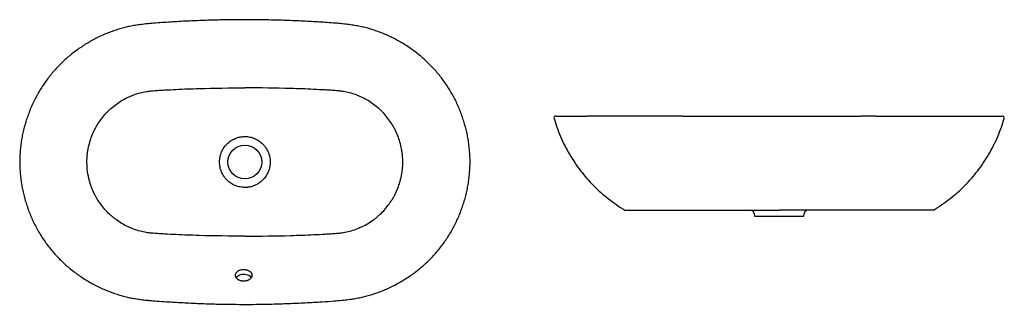
# Model space of a CAD drawing. Units: millimetres. Extents: x 4588.18 to 4590.44, y 2626.64 to 2627.02.
# Drawn here: x 4588.18 to 4589.49, y 2626.64 to 2627.02 of the extents above; entities that cross this region are included whole.
import ezdxf

# ---------------------------------------------------------------- set-up
doc = ezdxf.new("R2010")
doc.units = ezdxf.units.MM
doc.layers.add('SANINDUSA', color=3, linetype='Continuous')

msp = doc.modelspace()

# ---------------------------------------------------------------- linework, layer by layer
at = {"layer": 'SANINDUSA'}
for p, q in [((4589.4825, 2626.8914), (4589.4825, 2626.8914)), ((4589.1529, 2626.7619), (4589.1532, 2626.7584)), ((4589.1532, 2626.7584), (4589.186, 2626.7584)), ((4589.186, 2626.7584), (4589.2189, 2626.7584)), ((4589.2189, 2626.7584), (4589.2191, 2626.7619))]:
    msp.add_line(p, q, dxfattribs=at)
msp.add_circle((4588.4761, 2626.8303), 0.0225, dxfattribs=at)
for centre, radius, start, end in [((4588.8893, 2626.8889), 0.0025, 90, 196.9445), ((4589.4827, 2626.8889), 0.0025, 342.8154, 90), ((4589.148, 2626.7614), 0.005, 5, 90), ((4589.2241, 2626.7614), 0.005, 90, 175)]:
    msp.add_arc(centre, radius, start, end, dxfattribs=at)
for points, knots in [([(4588.4761, 2627.0195), (4588.4689, 2627.0195), (4588.4543, 2627.0194), (4588.4325, 2627.0189), (4588.4105, 2627.0181), (4588.3884, 2627.0171), (4588.3697, 2627.0158), (4588.356, 2627.0149), (4588.3498, 2627.0143), (4588.3474, 2627.0141)], [0, 0, 0, 0, 0.168801, 0.338213, 0.508013, 0.68034, 0.854942, 0.943497, 1, 1, 1, 1]), ([(4588.6048, 2627.0141), (4588.6021, 2627.0144), (4588.5955, 2627.0149), (4588.5822, 2627.0159), (4588.564, 2627.017), (4588.5421, 2627.0181), (4588.5196, 2627.0189), (4588.4976, 2627.0194), (4588.4832, 2627.0195), (4588.4761, 2627.0195)], [0, 0, 0, 0, 0.064522, 0.15261, 0.311449, 0.488467, 0.663125, 0.835511, 1, 1, 1, 1]), ([(4588.3474, 2627.0141), (4588.3464, 2627.014), (4588.3426, 2627.0136), (4588.3363, 2627.0128), (4588.3287, 2627.0117), (4588.3217, 2627.0103), (4588.315, 2627.0087), (4588.3083, 2627.0068), (4588.3014, 2627.0046), (4588.2944, 2627.002), (4588.2874, 2626.999), (4588.2804, 2626.9958), (4588.2736, 2626.9922), (4588.2669, 2626.9884), (4588.2604, 2626.9843), (4588.254, 2626.9799), (4588.2478, 2626.9753), (4588.2418, 2626.9704), (4588.2361, 2626.9653), (4588.2305, 2626.96), (4588.2252, 2626.9545), (4588.2202, 2626.9488), (4588.2154, 2626.9429), (4588.211, 2626.9369), (4588.2068, 2626.9307), (4588.2028, 2626.9242), (4588.1991, 2626.9176), (4588.1956, 2626.9108), (4588.1924, 2626.9039), (4588.1895, 2626.8968), (4588.1868, 2626.8895), (4588.1845, 2626.8822), (4588.1824, 2626.8747), (4588.1807, 2626.8672), (4588.1793, 2626.8597), (4588.1782, 2626.8521), (4588.1774, 2626.8446), (4588.177, 2626.8371), (4588.1769, 2626.8296), (4588.177, 2626.8221), (4588.1776, 2626.8147), (4588.1784, 2626.8072), (4588.1795, 2626.7997), (4588.181, 2626.7922), (4588.1827, 2626.7848), (4588.1848, 2626.7774), (4588.1872, 2626.7701), (4588.1899, 2626.7628), (4588.1928, 2626.7557), (4588.1961, 2626.7487), (4588.1996, 2626.7419), (4588.2034, 2626.7353), (4588.2075, 2626.7288), (4588.2118, 2626.7226), (4588.2163, 2626.7166), (4588.2211, 2626.7108), (4588.2261, 2626.7052), (4588.2313, 2626.6998), (4588.2369, 2626.6946), (4588.2426, 2626.6895), (4588.2486, 2626.6847), (4588.2549, 2626.6801), (4588.2613, 2626.6758), (4588.2679, 2626.6717), (4588.2746, 2626.6679), (4588.2815, 2626.6643), (4588.2885, 2626.6611), (4588.2956, 2626.6582), (4588.3027, 2626.6556), (4588.3097, 2626.6534), (4588.3166, 2626.6515), (4588.3234, 2626.6499), (4588.3306, 2626.6486), (4588.3382, 2626.6475), (4588.3438, 2626.6468), (4588.347, 2626.6466), (4588.3474, 2626.6465)], [0, 0, 0, 0, 0.00551, 0.020757, 0.03456, 0.047322, 0.059308, 0.072016, 0.085295, 0.099029, 0.112841, 0.126723, 0.140663, 0.154649, 0.168668, 0.182703, 0.196739, 0.210757, 0.224743, 0.238682, 0.252562, 0.266371, 0.2801, 0.29375, 0.30734, 0.321026, 0.334804, 0.34866, 0.362581, 0.376549, 0.390548, 0.404559, 0.41856, 0.432532, 0.446457, 0.460319, 0.474105, 0.487801, 0.501397, 0.514897, 0.528417, 0.542048, 0.55578, 0.569599, 0.583492, 0.597444, 0.611436, 0.62545, 0.639465, 0.653458, 0.667411, 0.681307, 0.695128, 0.708862, 0.722496, 0.736055, 0.74967, 0.763396, 0.77722, 0.791129, 0.805107, 0.819139, 0.833204, 0.847285, 0.861358, 0.8754, 0.889395, 0.903324, 0.917173, 0.930926, 0.943106, 0.956032, 0.968892, 0.982743, 0.997886, 1, 1, 1, 1]), ([(4588.6048, 2626.6465), (4588.6056, 2626.6466), (4588.6093, 2626.6469), (4588.6154, 2626.6477), (4588.6231, 2626.6489), (4588.63, 2626.6502), (4588.6368, 2626.6518), (4588.6434, 2626.6537), (4588.6504, 2626.6559), (4588.6574, 2626.6585), (4588.6644, 2626.6614), (4588.6713, 2626.6646), (4588.6781, 2626.6681), (4588.6848, 2626.672), (4588.6914, 2626.6761), (4588.6978, 2626.6804), (4588.704, 2626.6851), (4588.7101, 2626.6899), (4588.7158, 2626.695), (4588.7214, 2626.7003), (4588.7267, 2626.7058), (4588.7317, 2626.7115), (4588.7365, 2626.7174), (4588.741, 2626.7234), (4588.7452, 2626.7296), (4588.7492, 2626.736), (4588.7529, 2626.7426), (4588.7564, 2626.7493), (4588.7596, 2626.7563), (4588.7626, 2626.7634), (4588.7652, 2626.7707), (4588.7676, 2626.778), (4588.7697, 2626.7854), (4588.7714, 2626.7929), (4588.7728, 2626.8005), (4588.7739, 2626.808), (4588.7747, 2626.8156), (4588.7752, 2626.8231), (4588.7754, 2626.8306), (4588.7752, 2626.8381), (4588.7747, 2626.8455), (4588.7739, 2626.853), (4588.7728, 2626.8605), (4588.7714, 2626.8679), (4588.7696, 2626.8754), (4588.7676, 2626.8828), (4588.7652, 2626.8901), (4588.7625, 2626.8973), (4588.7596, 2626.9045), (4588.7563, 2626.9115), (4588.7528, 2626.9183), (4588.749, 2626.9249), (4588.745, 2626.9314), (4588.7407, 2626.9376), (4588.7362, 2626.9437), (4588.7314, 2626.9495), (4588.7264, 2626.9551), (4588.7212, 2626.9605), (4588.7156, 2626.9658), (4588.7099, 2626.9709), (4588.7039, 2626.9757), (4588.6977, 2626.9803), (4588.6913, 2626.9846), (4588.6848, 2626.9887), (4588.6781, 2626.9925), (4588.6712, 2626.9961), (4588.6642, 2626.9993), (4588.6571, 2627.0022), (4588.6499, 2627.0049), (4588.6429, 2627.0071), (4588.636, 2627.009), (4588.6292, 2627.0106), (4588.622, 2627.0119), (4588.6145, 2627.013), (4588.6087, 2627.0137), (4588.6054, 2627.014), (4588.6048, 2627.0141)], [0, 0, 0, 0, 0.004453, 0.019838, 0.033728, 0.046535, 0.058534, 0.071256, 0.084394, 0.098088, 0.111882, 0.125765, 0.139724, 0.15374, 0.167797, 0.181875, 0.195953, 0.210007, 0.224018, 0.23797, 0.251846, 0.265631, 0.279314, 0.292897, 0.306468, 0.320145, 0.333917, 0.347772, 0.361695, 0.375668, 0.389674, 0.403693, 0.417703, 0.431682, 0.445614, 0.459481, 0.473268, 0.486963, 0.500555, 0.514048, 0.527572, 0.541205, 0.554935, 0.568751, 0.582639, 0.596583, 0.610568, 0.624574, 0.638584, 0.652573, 0.666525, 0.680423, 0.694251, 0.707996, 0.721646, 0.735229, 0.748893, 0.762646, 0.776478, 0.790379, 0.804337, 0.818338, 0.832368, 0.846411, 0.86045, 0.874467, 0.888449, 0.902382, 0.916255, 0.930057, 0.942322, 0.955358, 0.968185, 0.981972, 0.997009, 1, 1, 1, 1]), ([(4588.3544, 2626.7355), (4588.3536, 2626.7356), (4588.3529, 2626.7356), (4588.3514, 2626.7357), (4588.3507, 2626.7358), (4588.3484, 2626.7361), (4588.347, 2626.7363), (4588.3426, 2626.737), (4588.3397, 2626.7376), (4588.334, 2626.7391), (4588.3311, 2626.74), (4588.3269, 2626.7416), (4588.3255, 2626.7421), (4588.3228, 2626.7433), (4588.3214, 2626.7439), (4588.3147, 2626.7471), (4588.3097, 2626.7502), (4588.3037, 2626.7546), (4588.3025, 2626.7555), (4588.3002, 2626.7574), (4588.2991, 2626.7583), (4588.2957, 2626.7613), (4588.2936, 2626.7634), (4588.2876, 2626.7699), (4588.284, 2626.7746), (4588.2804, 2626.7803), (4588.2801, 2626.7809), (4588.2793, 2626.7822), (4588.2789, 2626.7828), (4588.2778, 2626.7848), (4588.2771, 2626.7861), (4588.2751, 2626.7901), (4588.2739, 2626.7928), (4588.2718, 2626.7983), (4588.2708, 2626.8011), (4588.2696, 2626.8054), (4588.2692, 2626.8068), (4588.2685, 2626.8097), (4588.2682, 2626.8112), (4588.2668, 2626.8185), (4588.2663, 2626.8244), (4588.2663, 2626.8333), (4588.2664, 2626.8362), (4588.2669, 2626.8407), (4588.267, 2626.8422), (4588.2674, 2626.8451), (4588.2677, 2626.8466), (4588.2691, 2626.8539), (4588.2707, 2626.8596), (4588.2739, 2626.8679), (4588.2751, 2626.8706), (4588.2768, 2626.8739), (4588.2772, 2626.8746), (4588.2779, 2626.8759), (4588.2782, 2626.8765), (4588.2793, 2626.8785), (4588.2801, 2626.8798), (4588.284, 2626.886), (4588.2876, 2626.8907), (4588.2927, 2626.8962), (4588.2937, 2626.8972), (4588.2958, 2626.8993), (4588.2969, 2626.9004), (4588.3003, 2626.9033), (4588.3026, 2626.9052), (4588.3097, 2626.9105), (4588.3148, 2626.9135), (4588.3208, 2626.9164), (4588.3215, 2626.9167), (4588.3229, 2626.9173), (4588.3235, 2626.9176), (4588.3256, 2626.9185), (4588.327, 2626.9191), (4588.3312, 2626.9206), (4588.334, 2626.9215), (4588.3397, 2626.923), (4588.3426, 2626.9236), (4588.347, 2626.9243), (4588.3484, 2626.9245), (4588.3507, 2626.9248), (4588.3514, 2626.9249), (4588.3529, 2626.925), (4588.3536, 2626.9251), (4588.3544, 2626.9251)], [0, 0, 0, 0, 0.007812, 0.007812, 0.015625, 0.015625, 0.03125, 0.03125, 0.0625, 0.0625, 0.09375, 0.09375, 0.109375, 0.109375, 0.125, 0.125, 0.1875, 0.1875, 0.203125, 0.203125, 0.21875, 0.21875, 0.25, 0.25, 0.3125, 0.3125, 0.320312, 0.320312, 0.328125, 0.328125, 0.34375, 0.34375, 0.375, 0.375, 0.40625, 0.40625, 0.421875, 0.421875, 0.4375, 0.4375, 0.5, 0.5, 0.53125, 0.53125, 0.546875, 0.546875, 0.5625, 0.5625, 0.625, 0.625, 0.65625, 0.65625, 0.664062, 0.664062, 0.671875, 0.671875, 0.6875, 0.6875, 0.75, 0.75, 0.765625, 0.765625, 0.78125, 0.78125, 0.8125, 0.8125, 0.875, 0.875, 0.882813, 0.882813, 0.890625, 0.890625, 0.90625, 0.90625, 0.9375, 0.9375, 0.96875, 0.96875, 0.984375, 0.984375, 0.992188, 0.992188, 1, 1, 1, 1]), ([(4588.3544, 2626.9251), (4588.3569, 2626.9253), (4588.3594, 2626.9254), (4588.3645, 2626.9258), (4588.367, 2626.9259), (4588.3747, 2626.9263), (4588.3797, 2626.9266), (4588.3949, 2626.9274), (4588.4051, 2626.9277), (4588.4355, 2626.9286), (4588.4558, 2626.9288), (4588.4761, 2626.9288)], [0, 0, 0, 0, 0.0625, 0.0625, 0.125, 0.125, 0.25, 0.25, 0.5, 0.5, 1, 1, 1, 1]), ([(4588.5978, 2626.9251), (4588.5953, 2626.9253), (4588.5928, 2626.9254), (4588.5877, 2626.9258), (4588.5852, 2626.9259), (4588.5776, 2626.9263), (4588.5725, 2626.9266), (4588.5573, 2626.9274), (4588.5471, 2626.9277), (4588.5167, 2626.9286), (4588.4964, 2626.9288), (4588.4761, 2626.9288)], [0, 0, 0, 0, 0.0625, 0.0625, 0.125, 0.125, 0.25, 0.25, 0.5, 0.5, 1, 1, 1, 1]), ([(4588.5978, 2626.7355), (4588.5986, 2626.7356), (4588.5993, 2626.7356), (4588.6008, 2626.7357), (4588.6016, 2626.7358), (4588.6038, 2626.7361), (4588.6052, 2626.7363), (4588.6096, 2626.737), (4588.6125, 2626.7376), (4588.6183, 2626.7391), (4588.6211, 2626.74), (4588.6253, 2626.7416), (4588.6267, 2626.7421), (4588.6294, 2626.7433), (4588.6308, 2626.7439), (4588.6375, 2626.7471), (4588.6425, 2626.7502), (4588.6485, 2626.7546), (4588.6497, 2626.7555), (4588.652, 2626.7574), (4588.6531, 2626.7583), (4588.6565, 2626.7613), (4588.6586, 2626.7634), (4588.6646, 2626.7699), (4588.6682, 2626.7746), (4588.6718, 2626.7803), (4588.6722, 2626.7809), (4588.6729, 2626.7822), (4588.6733, 2626.7828), (4588.6744, 2626.7848), (4588.6751, 2626.7861), (4588.6771, 2626.7901), (4588.6783, 2626.7928), (4588.6804, 2626.7983), (4588.6814, 2626.8011), (4588.6826, 2626.8054), (4588.683, 2626.8068), (4588.6837, 2626.8097), (4588.684, 2626.8112), (4588.6854, 2626.8185), (4588.6859, 2626.8244), (4588.6859, 2626.8333), (4588.6858, 2626.8362), (4588.6854, 2626.8407), (4588.6852, 2626.8422), (4588.6848, 2626.8451), (4588.6845, 2626.8466), (4588.6831, 2626.8539), (4588.6815, 2626.8596), (4588.6783, 2626.8679), (4588.6771, 2626.8706), (4588.6754, 2626.8739), (4588.675, 2626.8746), (4588.6743, 2626.8759), (4588.674, 2626.8765), (4588.6729, 2626.8785), (4588.6721, 2626.8798), (4588.6682, 2626.886), (4588.6646, 2626.8907), (4588.6596, 2626.8962), (4588.6585, 2626.8972), (4588.6564, 2626.8993), (4588.6553, 2626.9004), (4588.652, 2626.9033), (4588.6496, 2626.9052), (4588.6425, 2626.9105), (4588.6374, 2626.9135), (4588.6314, 2626.9164), (4588.6307, 2626.9167), (4588.6294, 2626.9173), (4588.6287, 2626.9176), (4588.6266, 2626.9185), (4588.6252, 2626.9191), (4588.621, 2626.9206), (4588.6182, 2626.9215), (4588.6125, 2626.923), (4588.6096, 2626.9236), (4588.6052, 2626.9243), (4588.6038, 2626.9245), (4588.6015, 2626.9248), (4588.6008, 2626.9249), (4588.5993, 2626.925), (4588.5986, 2626.9251), (4588.5978, 2626.9251)], [0, 0, 0, 0, 0.007812, 0.007812, 0.015625, 0.015625, 0.03125, 0.03125, 0.0625, 0.0625, 0.09375, 0.09375, 0.109375, 0.109375, 0.125, 0.125, 0.1875, 0.1875, 0.203125, 0.203125, 0.21875, 0.21875, 0.25, 0.25, 0.3125, 0.3125, 0.320312, 0.320312, 0.328125, 0.328125, 0.34375, 0.34375, 0.375, 0.375, 0.40625, 0.40625, 0.421875, 0.421875, 0.4375, 0.4375, 0.5, 0.5, 0.53125, 0.53125, 0.546875, 0.546875, 0.5625, 0.5625, 0.625, 0.625, 0.65625, 0.65625, 0.664062, 0.664062, 0.671875, 0.671875, 0.6875, 0.6875, 0.75, 0.75, 0.765625, 0.765625, 0.78125, 0.78125, 0.8125, 0.8125, 0.875, 0.875, 0.882813, 0.882813, 0.890625, 0.890625, 0.90625, 0.90625, 0.9375, 0.9375, 0.96875, 0.96875, 0.984375, 0.984375, 0.992188, 0.992188, 1, 1, 1, 1]), ([(4588.887, 2626.8882), (4588.8882, 2626.8843), (4588.8907, 2626.8761), (4588.8954, 2626.8641), (4588.901, 2626.8521), (4588.9073, 2626.8405), (4588.9143, 2626.8294), (4588.922, 2626.8187), (4588.9304, 2626.8085), (4588.9393, 2626.7989), (4588.9489, 2626.7898), (4588.9591, 2626.7813), (4588.9697, 2626.7735), (4588.9773, 2626.7688), (4588.981, 2626.7664)], [0, 0, 0, 0, 0.078125, 0.162297, 0.246148, 0.329767, 0.413237, 0.496637, 0.580043, 0.663534, 0.747188, 0.831089, 0.915327, 1, 1, 1, 1]), ([(4588.8895, 2626.8914), (4588.8895, 2626.8914), (4588.8894, 2626.8914), (4588.8908, 2626.8914), (4588.8935, 2626.8914), (4588.8975, 2626.8914), (4588.9027, 2626.8914), (4588.9084, 2626.8914), (4588.914, 2626.8914), (4588.9191, 2626.8914), (4588.9247, 2626.8914), (4588.9288, 2626.8914), (4588.9308, 2626.8914)], [0, 0, 0, 0, 0.072399, 0.196528, 0.317806, 0.439085, 0.563933, 0.688781, 0.766141, 0.843501, 0.92175, 1, 1, 1, 1]), ([(4589.0575, 2626.8914), (4589.056, 2626.8914), (4589.0544, 2626.8914), (4589.0514, 2626.8914), (4589.0499, 2626.8914), (4589.0453, 2626.8914), (4589.0423, 2626.8914), (4589.0378, 2626.8914), (4589.0363, 2626.8914), (4589.0333, 2626.8914), (4589.0318, 2626.8914), (4589.0273, 2626.8914), (4589.0243, 2626.8914), (4589.0155, 2626.8914), (4589.0098, 2626.8914), (4589.0027, 2626.8914), (4589.0013, 2626.8914), (4588.9985, 2626.8914), (4588.9971, 2626.8914), (4588.9929, 2626.8914), (4588.9901, 2626.8914), (4588.9847, 2626.8914), (4588.982, 2626.8914), (4588.9767, 2626.8914), (4588.9741, 2626.8914), (4588.9665, 2626.8914), (4588.9615, 2626.8914), (4588.9544, 2626.8914), (4588.9521, 2626.8914), (4588.9475, 2626.8914), (4588.9453, 2626.8914), (4588.941, 2626.8914), (4588.9389, 2626.8914), (4588.9358, 2626.8914), (4588.9348, 2626.8914), (4588.9332, 2626.8914), (4588.9328, 2626.8914), (4588.9318, 2626.8914), (4588.9313, 2626.8914), (4588.9308, 2626.8914)], [0, 0, 0, 0, 0.03125, 0.03125, 0.0625, 0.0625, 0.125, 0.125, 0.15625, 0.15625, 0.1875, 0.1875, 0.25, 0.25, 0.375, 0.375, 0.40625, 0.40625, 0.4375, 0.4375, 0.5, 0.5, 0.5625, 0.5625, 0.625, 0.625, 0.75, 0.75, 0.8125, 0.8125, 0.875, 0.875, 0.9375, 0.9375, 0.96875, 0.96875, 0.984375, 0.984375, 1, 1, 1, 1]), ([(4589.0575, 2626.8914), (4589.0609, 2626.8914), (4589.0643, 2626.8914), (4589.071, 2626.8914), (4589.0744, 2626.8914), (4589.0778, 2626.8914)], [0, 0, 0, 0, 0.5, 0.5, 1, 1, 1, 1]), ([(4589.0778, 2626.8914), (4589.0958, 2626.8914), (4589.1138, 2626.8914), (4589.1499, 2626.8914), (4589.168, 2626.8914), (4589.186, 2626.8914)], [0, 0, 0, 0, 0.5, 0.5, 1, 1, 1, 1]), ([(4589.186, 2626.8914), (4589.2041, 2626.8914), (4589.2222, 2626.8914), (4589.2583, 2626.8914), (4589.2763, 2626.8914), (4589.2943, 2626.8914)], [0, 0, 0, 0, 0.5, 0.5, 1, 1, 1, 1]), ([(4589.3146, 2626.8914), (4589.3112, 2626.8914), (4589.3078, 2626.8914), (4589.3011, 2626.8914), (4589.2977, 2626.8914), (4589.2943, 2626.8914)], [0, 0, 0, 0, 0.5, 0.5, 1, 1, 1, 1]), ([(4589.3146, 2626.8914), (4589.3161, 2626.8914), (4589.3176, 2626.8914), (4589.3207, 2626.8914), (4589.3222, 2626.8914), (4589.3268, 2626.8914), (4589.3298, 2626.8914), (4589.3344, 2626.8914), (4589.3359, 2626.8914), (4589.3389, 2626.8914), (4589.3404, 2626.8914), (4589.3449, 2626.8914), (4589.3478, 2626.8914), (4589.3566, 2626.8914), (4589.3624, 2626.8914), (4589.3736, 2626.8914), (4589.3791, 2626.8914), (4589.3872, 2626.8914), (4589.3899, 2626.8914), (4589.3952, 2626.8914), (4589.3978, 2626.8914), (4589.4055, 2626.8914), (4589.4105, 2626.8914), (4589.4176, 2626.8914), (4589.42, 2626.8914), (4589.4245, 2626.8914), (4589.4267, 2626.8914), (4589.4311, 2626.8914), (4589.4332, 2626.8914), (4589.4363, 2626.8914), (4589.4373, 2626.8914), (4589.4388, 2626.8914), (4589.4393, 2626.8914), (4589.4403, 2626.8914), (4589.4408, 2626.8914), (4589.4413, 2626.8914)], [0, 0, 0, 0, 0.03125, 0.03125, 0.0625, 0.0625, 0.125, 0.125, 0.15625, 0.15625, 0.1875, 0.1875, 0.25, 0.25, 0.375, 0.375, 0.5, 0.5, 0.5625, 0.5625, 0.625, 0.625, 0.75, 0.75, 0.8125, 0.8125, 0.875, 0.875, 0.9375, 0.9375, 0.96875, 0.96875, 0.984375, 0.984375, 1, 1, 1, 1]), ([(4589.391, 2626.7664), (4589.3948, 2626.7688), (4589.4024, 2626.7735), (4589.413, 2626.7813), (4589.4232, 2626.7898), (4589.4328, 2626.7989), (4589.4417, 2626.8085), (4589.4501, 2626.8187), (4589.4578, 2626.8294), (4589.4648, 2626.8405), (4589.4711, 2626.8521), (4589.4766, 2626.8641), (4589.4814, 2626.8761), (4589.4839, 2626.8843), (4589.4851, 2626.8882)], [0, 0, 0, 0, 0.084673, 0.168911, 0.252812, 0.336466, 0.419957, 0.503363, 0.586763, 0.670233, 0.753852, 0.837703, 0.921875, 1, 1, 1, 1]), ([(4589.4413, 2626.8914), (4589.4433, 2626.8914), (4589.4473, 2626.8914), (4589.4529, 2626.8914), (4589.458, 2626.8914), (4589.4636, 2626.8914), (4589.4692, 2626.8914), (4589.4745, 2626.8914), (4589.4785, 2626.8914), (4589.4812, 2626.8914), (4589.4826, 2626.8914), (4589.4826, 2626.8914), (4589.4826, 2626.8914)], [0, 0, 0, 0, 0.077366, 0.154731, 0.232986, 0.311241, 0.432524, 0.553806, 0.678649, 0.80349, 0.924085, 1, 1, 1, 1]), ([(4588.4761, 2626.7965), (4588.4739, 2626.7965), (4588.4717, 2626.7967), (4588.4684, 2626.7973), (4588.4674, 2626.7976), (4588.4652, 2626.7983), (4588.4642, 2626.7986), (4588.4612, 2626.7999), (4588.4592, 2626.8009), (4588.4555, 2626.8034), (4588.4538, 2626.8048), (4588.4515, 2626.8072), (4588.4508, 2626.808), (4588.4497, 2626.8093), (4588.4494, 2626.8097), (4588.4487, 2626.8106), (4588.4484, 2626.8111), (4588.4469, 2626.8134), (4588.4459, 2626.8153), (4588.4448, 2626.8179), (4588.4446, 2626.8184), (4588.4443, 2626.8195), (4588.4441, 2626.82), (4588.4436, 2626.8216), (4588.4433, 2626.8227), (4588.4427, 2626.8259), (4588.4425, 2626.8281), (4588.4425, 2626.8308), (4588.4425, 2626.8314), (4588.4425, 2626.8325), (4588.4426, 2626.8331), (4588.4427, 2626.8347), (4588.4431, 2626.8369), (4588.4436, 2626.839), (4588.4441, 2626.8406), (4588.4442, 2626.8411), (4588.4446, 2626.8422), (4588.4448, 2626.8427), (4588.4459, 2626.8453), (4588.4469, 2626.8472), (4588.4487, 2626.85), (4588.4494, 2626.8509), (4588.4504, 2626.8522), (4588.4508, 2626.8526), (4588.4515, 2626.8534), (4588.4519, 2626.8538), (4588.4538, 2626.8558), (4588.4555, 2626.8572), (4588.4578, 2626.8587), (4588.4583, 2626.859), (4588.4592, 2626.8596), (4588.4597, 2626.8599), (4588.4612, 2626.8607), (4588.4622, 2626.8611), (4588.4652, 2626.8624), (4588.4673, 2626.8631), (4588.47, 2626.8636), (4588.4706, 2626.8637), (4588.4717, 2626.8639), (4588.4722, 2626.8639), (4588.4739, 2626.8641), (4588.475, 2626.8642), (4588.4761, 2626.8642)], [0, 0, 0, 0, 0.0625, 0.0625, 0.09375, 0.09375, 0.125, 0.125, 0.1875, 0.1875, 0.25, 0.25, 0.28125, 0.28125, 0.296875, 0.296875, 0.3125, 0.3125, 0.375, 0.375, 0.390625, 0.390625, 0.40625, 0.40625, 0.4375, 0.4375, 0.5, 0.5, 0.515625, 0.515625, 0.53125, 0.53125, 0.5625, 0.59375, 0.59375, 0.609375, 0.609375, 0.625, 0.625, 0.6875, 0.6875, 0.71875, 0.71875, 0.734375, 0.734375, 0.75, 0.75, 0.8125, 0.8125, 0.828125, 0.828125, 0.84375, 0.84375, 0.875, 0.875, 0.9375, 0.9375, 0.953125, 0.953125, 0.96875, 0.96875, 1, 1, 1, 1]), ([(4588.4761, 2626.8642), (4588.4783, 2626.8642), (4588.4805, 2626.8639), (4588.4838, 2626.8633), (4588.4849, 2626.863), (4588.487, 2626.8624), (4588.488, 2626.862), (4588.4911, 2626.8607), (4588.493, 2626.8597), (4588.4967, 2626.8572), (4588.4984, 2626.8558), (4588.5007, 2626.8534), (4588.5014, 2626.8526), (4588.5025, 2626.8513), (4588.5028, 2626.8509), (4588.5035, 2626.85), (4588.5038, 2626.8495), (4588.5053, 2626.8472), (4588.5063, 2626.8453), (4588.5074, 2626.8427), (4588.5076, 2626.8422), (4588.508, 2626.8412), (4588.5081, 2626.8406), (4588.5086, 2626.839), (4588.5089, 2626.838), (4588.5095, 2626.8347), (4588.5097, 2626.8325), (4588.5097, 2626.8298), (4588.5097, 2626.8292), (4588.5097, 2626.8281), (4588.5096, 2626.8275), (4588.5095, 2626.8259), (4588.5091, 2626.8237), (4588.5086, 2626.8216), (4588.5081, 2626.82), (4588.508, 2626.8195), (4588.5076, 2626.8184), (4588.5074, 2626.8179), (4588.5063, 2626.8153), (4588.5053, 2626.8134), (4588.5035, 2626.8106), (4588.5029, 2626.8098), (4588.5018, 2626.8085), (4588.5014, 2626.808), (4588.5007, 2626.8072), (4588.5003, 2626.8068), (4588.4984, 2626.8048), (4588.4967, 2626.8034), (4588.4944, 2626.8019), (4588.4939, 2626.8016), (4588.493, 2626.801), (4588.4925, 2626.8007), (4588.491, 2626.8), (4588.49, 2626.7995), (4588.487, 2626.7982), (4588.4849, 2626.7976), (4588.4822, 2626.797), (4588.4816, 2626.7969), (4588.4805, 2626.7967), (4588.48, 2626.7967), (4588.4783, 2626.7965), (4588.4772, 2626.7965), (4588.4761, 2626.7965)], [0, 0, 0, 0, 0.0625, 0.0625, 0.09375, 0.09375, 0.125, 0.125, 0.1875, 0.1875, 0.25, 0.25, 0.28125, 0.28125, 0.296875, 0.296875, 0.3125, 0.3125, 0.375, 0.375, 0.390625, 0.390625, 0.40625, 0.40625, 0.4375, 0.4375, 0.5, 0.5, 0.515625, 0.515625, 0.53125, 0.53125, 0.5625, 0.59375, 0.59375, 0.609375, 0.609375, 0.625, 0.625, 0.6875, 0.6875, 0.71875, 0.71875, 0.734375, 0.734375, 0.75, 0.75, 0.8125, 0.8125, 0.828125, 0.828125, 0.84375, 0.84375, 0.875, 0.875, 0.9375, 0.9375, 0.953125, 0.953125, 0.96875, 0.96875, 1, 1, 1, 1]), ([(4588.9811, 2626.7664), (4588.9811, 2626.7664), (4588.981, 2626.7664), (4588.9815, 2626.7664), (4588.9826, 2626.7664), (4588.9844, 2626.7664), (4588.9868, 2626.7664), (4588.9898, 2626.7664), (4588.9934, 2626.7664), (4588.9975, 2626.7664), (4589.0021, 2626.7664), (4589.0073, 2626.7664), (4589.013, 2626.7664), (4589.019, 2626.7664), (4589.0254, 2626.7664), (4589.0321, 2626.7664), (4589.0388, 2626.7664), (4589.0453, 2626.7664), (4589.0516, 2626.7664), (4589.058, 2626.7664), (4589.0624, 2626.7664), (4589.0646, 2626.7664)], [0, 0, 0, 0, 0.015089, 0.072387, 0.129685, 0.185354, 0.241022, 0.298308, 0.355593, 0.411267, 0.466941, 0.524231, 0.581522, 0.637194, 0.692866, 0.750156, 0.807445, 0.855084, 0.902723, 0.951361, 1, 1, 1, 1]), ([(4589.0646, 2626.7664), (4589.0688, 2626.7664), (4589.0775, 2626.7664), (4589.0915, 2626.7664), (4589.1064, 2626.7664), (4589.1272, 2626.7664), (4589.1546, 2626.7664), (4589.1759, 2626.7664), (4589.186, 2626.7664)], [0.5, 0.5, 0.5, 0.5, 0.51235998, 0.52471996, 0.53707994, 0.54943992, 0.57415988, 0.59887984, 0.59887984, 0.59887984, 0.59887984]), ([(4589.3075, 2626.7664), (4589.3033, 2626.7664), (4589.2946, 2626.7664), (4589.2806, 2626.7664), (4589.2657, 2626.7664), (4589.2449, 2626.7664), (4589.2175, 2626.7664), (4589.1962, 2626.7664), (4589.186, 2626.7664)], [0.5, 0.5, 0.5, 0.5, 0.51235998, 0.52471996, 0.53707994, 0.54943992, 0.57415988, 0.59887984, 0.59887984, 0.59887984, 0.59887984]), ([(4589.391, 2626.7664), (4589.391, 2626.7664), (4589.3911, 2626.7664), (4589.3906, 2626.7664), (4589.3895, 2626.7664), (4589.3877, 2626.7664), (4589.3853, 2626.7664), (4589.3823, 2626.7664), (4589.3787, 2626.7664), (4589.3746, 2626.7664), (4589.3699, 2626.7664), (4589.3648, 2626.7664), (4589.3591, 2626.7664), (4589.3531, 2626.7664), (4589.3467, 2626.7664), (4589.34, 2626.7664), (4589.3333, 2626.7664), (4589.3267, 2626.7664), (4589.3205, 2626.7664), (4589.3141, 2626.7664), (4589.3097, 2626.7664), (4589.3075, 2626.7664)], [0, 0, 0, 0, 0.015089, 0.072387, 0.129685, 0.185354, 0.241022, 0.298308, 0.355593, 0.411267, 0.466941, 0.524231, 0.581522, 0.637194, 0.692866, 0.750156, 0.807445, 0.855084, 0.902723, 0.951361, 1, 1, 1, 1]), ([(4588.4761, 2626.7318), (4588.4558, 2626.7318), (4588.4355, 2626.732), (4588.4051, 2626.7329), (4588.3949, 2626.7333), (4588.3797, 2626.734), (4588.3747, 2626.7343), (4588.367, 2626.7347), (4588.3645, 2626.7349), (4588.3594, 2626.7352), (4588.3569, 2626.7353), (4588.3544, 2626.7355)], [0, 0, 0, 0, 0.5, 0.5, 0.75, 0.75, 0.875, 0.875, 0.9375, 0.9375, 1, 1, 1, 1]), ([(4588.4761, 2626.7318), (4588.4964, 2626.7318), (4588.5167, 2626.732), (4588.5471, 2626.7329), (4588.5573, 2626.7333), (4588.5725, 2626.734), (4588.5776, 2626.7343), (4588.5852, 2626.7347), (4588.5877, 2626.7349), (4588.5928, 2626.7352), (4588.5953, 2626.7353), (4588.5978, 2626.7355)], [0, 0, 0, 0, 0.5, 0.5, 0.75, 0.75, 0.875, 0.875, 0.9375, 0.9375, 1, 1, 1, 1]), ([(4588.4761, 2626.672), (4588.4753, 2626.6719), (4588.4745, 2626.6719), (4588.4734, 2626.672), (4588.473, 2626.672), (4588.4722, 2626.6721), (4588.4718, 2626.6722), (4588.4707, 2626.6724), (4588.47, 2626.6726), (4588.4689, 2626.673), (4588.4686, 2626.6732), (4588.468, 2626.6735), (4588.4674, 2626.6738), (4588.4668, 2626.6742), (4588.4663, 2626.6746), (4588.466, 2626.6748), (4588.4653, 2626.6755), (4588.4649, 2626.6759), (4588.4644, 2626.6767), (4588.4643, 2626.677), (4588.464, 2626.6775), (4588.4639, 2626.6777), (4588.4637, 2626.6783), (4588.4637, 2626.6786), (4588.4636, 2626.6791), (4588.4636, 2626.6794), (4588.4636, 2626.6802), (4588.4637, 2626.6808), (4588.4639, 2626.6816), (4588.464, 2626.6819), (4588.4643, 2626.6824), (4588.4644, 2626.6827), (4588.4649, 2626.6834), (4588.4653, 2626.6839), (4588.466, 2626.6846), (4588.4663, 2626.6848), (4588.4668, 2626.6852), (4588.4671, 2626.6854), (4588.4677, 2626.6858), (4588.468, 2626.686), (4588.4686, 2626.6863), (4588.4689, 2626.6864), (4588.47, 2626.6868), (4588.4707, 2626.6871), (4588.4718, 2626.6873), (4588.4722, 2626.6874), (4588.473, 2626.6875), (4588.4738, 2626.6875), (4588.4745, 2626.6876), (4588.4753, 2626.6875), (4588.4757, 2626.6875), (4588.4761, 2626.6875)], [0, 0, 0, 0, 0.0625, 0.0625, 0.09375, 0.09375, 0.125, 0.125, 0.1875, 0.1875, 0.21875, 0.21875, 0.25, 0.28125, 0.28125, 0.3125, 0.3125, 0.375, 0.375, 0.40625, 0.40625, 0.4375, 0.4375, 0.46875, 0.46875, 0.5, 0.5, 0.5625, 0.5625, 0.59375, 0.59375, 0.625, 0.625, 0.6875, 0.6875, 0.71875, 0.71875, 0.75, 0.75, 0.78125, 0.78125, 0.8125, 0.8125, 0.875, 0.875, 0.90625, 0.90625, 0.9375, 0.96875, 0.96875, 1, 1, 1, 1]), ([(4588.4646, 2626.6765), (4588.465, 2626.6771), (4588.4658, 2626.6785), (4588.4684, 2626.6801), (4588.4719, 2626.6812), (4588.4745, 2626.6814), (4588.4759, 2626.6813), (4588.4761, 2626.6812)], [0, 0, 0, 0, 0.184561, 0.44433, 0.704116, 0.963915, 1, 1, 1, 1]), ([(4588.4761, 2626.6875), (4588.4768, 2626.6874), (4588.4774, 2626.6873), (4588.4783, 2626.6871), (4588.4786, 2626.687), (4588.4792, 2626.6868), (4588.4795, 2626.6867), (4588.4804, 2626.6864), (4588.481, 2626.6861), (4588.4817, 2626.6856), (4588.482, 2626.6855), (4588.4824, 2626.6852), (4588.4827, 2626.685), (4588.4833, 2626.6845), (4588.4837, 2626.6841), (4588.4842, 2626.6835), (4588.4844, 2626.6833), (4588.4846, 2626.6828), (4588.4848, 2626.6826), (4588.4851, 2626.682), (4588.4853, 2626.6815), (4588.4855, 2626.6806), (4588.4856, 2626.6801), (4588.4856, 2626.6792), (4588.4855, 2626.6787), (4588.4853, 2626.6778), (4588.4851, 2626.6774), (4588.4847, 2626.6765), (4588.4844, 2626.6761), (4588.4839, 2626.6755), (4588.4837, 2626.6753), (4588.4833, 2626.6749), (4588.4831, 2626.6747), (4588.4825, 2626.6742), (4588.482, 2626.6739), (4588.4812, 2626.6735), (4588.4809, 2626.6733), (4588.4804, 2626.6731), (4588.4801, 2626.673), (4588.4793, 2626.6726), (4588.4787, 2626.6725), (4588.4774, 2626.6722), (4588.4768, 2626.6721), (4588.4761, 2626.672)], [0, 0, 0, 0, 0.0625, 0.0625, 0.09375, 0.09375, 0.125, 0.125, 0.1875, 0.1875, 0.21875, 0.21875, 0.25, 0.25, 0.3125, 0.3125, 0.34375, 0.34375, 0.375, 0.375, 0.4375, 0.4375, 0.5, 0.5, 0.5625, 0.5625, 0.625, 0.625, 0.6875, 0.6875, 0.71875, 0.71875, 0.75, 0.75, 0.8125, 0.8125, 0.84375, 0.84375, 0.875, 0.875, 0.9375, 0.9375, 1, 1, 1, 1]), ([(4588.4761, 2626.6812), (4588.4773, 2626.681), (4588.4797, 2626.6806), (4588.4828, 2626.6789), (4588.484, 2626.6774), (4588.4846, 2626.6767)], [0, 0, 0, 0, 0.336269, 0.672539, 1, 1, 1, 1]), ([(4588.3474, 2626.6465), (4588.3481, 2626.6464), (4588.3521, 2626.646), (4588.3603, 2626.6454), (4588.3749, 2626.6444), (4588.3939, 2626.6433), (4588.4161, 2626.6422), (4588.4385, 2626.6415), (4588.4585, 2626.6411), (4588.471, 2626.6411), (4588.4761, 2626.6411)], [0, 0, 0, 0, 0.017451, 0.092179, 0.19217, 0.358885, 0.535259, 0.709284, 0.881081, 1, 1, 1, 1]), ([(4588.4761, 2626.6411), (4588.4809, 2626.6411), (4588.493, 2626.6411), (4588.5123, 2626.6415), (4588.5342, 2626.6422), (4588.5563, 2626.6432), (4588.5766, 2626.6444), (4588.5928, 2626.6454), (4588.6015, 2626.6462), (4588.6048, 2626.6465)], [0, 0, 0, 0, 0.111312, 0.280966, 0.45034, 0.621942, 0.795768, 0.922314, 1, 1, 1, 1])]:
    msp.add_open_spline(points, degree=3, knots=knots, dxfattribs=at)

doc.saveas('drawing.dxf')
